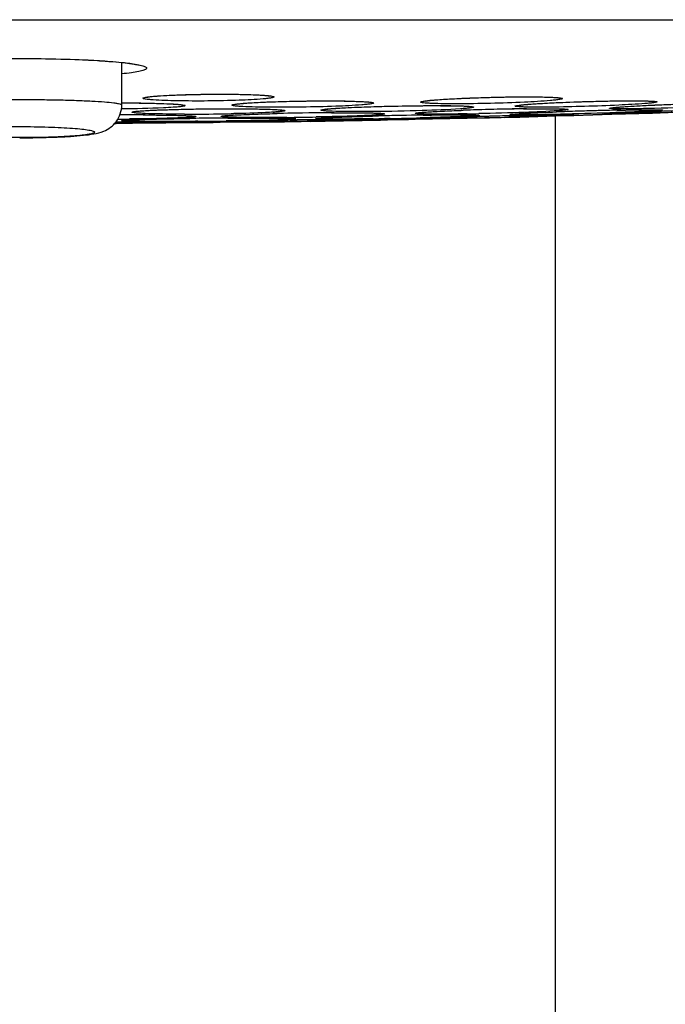
# Model space of a CAD drawing. Units: millimetres. Extents: x -464 to 825, y -163 to 1678.
# Drawn here: x -363 to -351, y 968 to 986 of the extents above; entities that cross this region are included whole.
import ezdxf

# ---------------------------------------------------------------- set-up
doc = ezdxf.new("R2010")
doc.units = ezdxf.units.MM
doc.header["$LTSCALE"] = 77.505185
doc.layers.get('0').update_dxf_attribs({"linetype": 'CONTINUOUS'})

msp = doc.modelspace()

# ---------------------------------------------------------------- linework, layer by layer
at = {"color": 7, "linetype": 'Continuous'}
for p, q in [((-399.752, 985.952), (-325.569, 985.952)), ((-360.756, 984.361), (-360.756, 985.154)), ((-360.756, 984.399), (-360.697, 984.399)), ((-357.941, 984.199), (-357.856, 984.201)), ((-352.46, 984.19), (-352.566, 984.187)), ((-352.379, 984.177), (-352.371, 984.177)), ((-352.321, 984.166), (-351.613, 984.187)), ((-351.61, 984.187), (-352.317, 984.166)), ((-351.715, 984.196), (-351.71, 984.197)), ((-351.613, 984.187), (-350.852, 984.21)), ((-350.85, 984.21), (-351.61, 984.187)), ((-350.852, 984.21), (-350.562, 984.219)), ((-350.703, 984.218), (-350.81, 984.214)), ((-350.798, 984.237), (-350.685, 984.242)), ((-360.784, 984.02), (-360.886, 984.019)), ((-360.862, 984.049), (-360.618, 984.05)), ((-360.862, 984.049), (-360.693, 984.05)), ((-360.859, 984.017), (-360.555, 984.02)), ((-360.585, 984.021), (-360.784, 984.02)), ((-360.693, 984.05), (-360.556, 984.05)), ((-360.618, 984.05), (-360.541, 984.05)), ((-360.555, 984.02), (-359.314, 984.033)), ((-359.321, 984.032), (-360.55, 984.02)), ((-359.604, 984.107), (-359.486, 984.109)), ((-358.919, 984.036), (-359.321, 984.032)), ((-359.314, 984.033), (-359.183, 984.034)), ((-359.183, 984.034), (-359.051, 984.035)), ((-359.051, 984.035), (-358.919, 984.037)), ((-358.945, 984.048), (-358.934, 984.049)), ((-358.919, 984.037), (-357.719, 984.048)), ((-358.809, 984.038), (-358.919, 984.036)), ((-357.735, 984.048), (-358.809, 984.038)), ((-358.777, 984.116), (-358.666, 984.117)), ((-357.531, 984.052), (-357.751, 984.049)), ((-357.734, 984.077), (-357.66, 984.078)), ((-357.719, 984.048), (-357.41, 984.051)), ((-357.295, 984.056), (-357.531, 984.052)), ((-357.236, 984.054), (-357.41, 984.051)), ((-357.174, 984.058), (-357.295, 984.056)), ((-357.236, 984.054), (-356.963, 984.06)), ((-356.924, 984.062), (-357.174, 984.058)), ((-357.019, 984.139), (-357.128, 984.137)), ((-357.095, 984.086), (-356.964, 984.088)), ((-356.989, 984.088), (-356.918, 984.088)), ((-356.963, 984.06), (-355.926, 984.08)), ((-355.928, 984.08), (-356.963, 984.059)), ((-356.076, 984.153), (-355.968, 984.156)), ((-355.8, 984.083), (-355.928, 984.08)), ((-355.926, 984.08), (-355.799, 984.083)), ((-355.745, 984.109), (-355.853, 984.107)), ((-355.811, 984.095), (-355.802, 984.095)), ((-355.67, 984.085), (-355.8, 984.083)), ((-355.799, 984.083), (-355.407, 984.09)), ((-355.409, 984.09), (-355.67, 984.085)), ((-355.28, 984.093), (-355.409, 984.09)), ((-355.407, 984.09), (-355.278, 984.093)), ((-354.308, 984.112), (-355.28, 984.093)), ((-355.278, 984.093), (-354.308, 984.112)), ((-355.234, 984.109), (-355.184, 984.111)), ((-355.13, 984.172), (-355.063, 984.173)), ((-354.308, 984.139), (-354.217, 984.141)), ((-354.308, 984.112), (-353.984, 984.119)), ((-353.984, 984.119), (-354.308, 984.112)), ((-354.253, 984.14), (-354.129, 984.144)), ((-354.109, 984.119), (-354.219, 984.116)), ((-353.613, 984.128), (-353.984, 984.119)), ((-353.613, 984.128), (-353.33, 984.136)), ((-353.328, 984.136), (-353.613, 984.128)), ((-353.41, 984.136), (-353.528, 984.133)), ((-353.495, 984.159), (-353.373, 984.162)), ((-353.395, 984.162), (-353.329, 984.163)), ((-353.33, 984.136), (-352.656, 984.156)), ((-352.652, 984.156), (-353.328, 984.136)), ((-352.661, 768.254), (-352.661, 984.156)), ((-352.656, 984.156), (-352.436, 984.163)), ((-352.433, 984.163), (-352.652, 984.156)), ((-352.436, 984.163), (-352.321, 984.166)), ((-352.317, 984.166), (-352.433, 984.163)), ((-362.661, 983.749), (-362.661, 983.751))]:
    msp.add_line(p, q, dxfattribs=at)
for centre, radius, start, end in [((-359.537, 1024.512), 40.322, 269.933, 270.956), ((-359.483, 1021.618), 37.427, 270.9468, 271.2541), ((-356.524, 927.071), 57.146, 90.3201, 91.4076), ((-356.526, 927.246), 56.971, 90.3845, 91.3369), ((-356.601, 937.767), 46.449, 90.239, 90.3793), ((-352.56, 932.083), 52.21, 90.7074, 92.0445), ((-352.536, 931.119), 53.175, 90.778, 91.9956), ((-355.129, 1034.865), 50.676, 270.9273, 271.1701), ((-349.728, 904.807), 79.477, 91.28438, 92.10729), ((-349.754, 905.615), 78.668, 91.23144, 92.10612), ((-352.337, 984.674), 0.499, 265.2306, 271.6546), ((-351.767, 984.59), 0.397, 271.7727, 278.2578), ((-344.819, 825.421), 158.928, 91.75854, 92.17712), ((-356, 1147.663), 163.531, 271.85636, 272.13939), ((-344.662, 820.867), 163.486, 91.78687, 92.11154), ((-362.661, 1339.613), 355.6, 270.28562, 270.29027), ((-360.863, 984.717), 0.7, 270.2902, 287.4482), ((-361.185, 1042.437), 58.341, 270.35059, 270.56551), ((-360.613, 927.642), 56.535, 89.8146, 90.1798), ((-360.612, 928.065), 56.111, 89.7409, 90.1827), ((-360.584, 937.861), 46.315, 89.6709, 89.8093), ((-358.216, 891.375), 92.743, 90.2957, 90.85668), ((-358.225, 892.249), 91.869, 90.34391, 90.78646), ((-360.075, 1078.769), 94.716, 270.44803, 270.63891), ((-359.279, 982.992), 1.054, 87.7193, 88.2583), ((-359.179, 984.74), 0.698, 264.418, 270.5519), ((-360.047, 1076.457), 92.403, 270.63807, 270.76924), ((-359.005, 984.643), 0.598, 270.603, 276.8288), ((-354.559, 794.894), 189.209, 90.76808, 90.95527), ((-358.247, 1042.816), 58.69, 270.55942, 271.09264), ((-354.598, 797.509), 186.594, 90.73413, 90.94011), ((-357.42, 984.751), 0.7, 254.1498, 270.8491), ((-353.894, 897.516), 86.665, 90.79851, 91.44981), ((-357.264, 1066.547), 82.452, 270.83473, 270.98081), ((-353.891, 897.317), 86.863, 90.81762, 91.37012), ((-355.758, 984.691), 0.598, 264.8457, 271.1038), ((-357.326, 1070.636), 86.542, 271.04657, 271.41483), ((-349.407, 804.841), 179.364, 91.27402, 91.53683), ((-349.459, 807.015), 177.19, 91.30517, 91.51014), ((-358.25, 1161.666), 177.596, 271.33622, 271.52376), ((-353.626, 984.628), 0.5, 271.456, 290.5325)]:
    msp.add_arc(centre, radius, start, end, dxfattribs=at)
for points, knots in [([(-364.892, 985.1), (-364.896, 985.099), (-364.856, 985.112), (-364.837, 985.114), (-364.758, 985.13), (-364.676, 985.141), (-364.569, 985.154), (-364.399, 985.17), (-364.152, 985.189), (-363.822, 985.206), (-363.456, 985.219), (-363.065, 985.227), (-362.797, 985.228), (-362.661, 985.228)], [0, 0, 0, 0, 0.005477, 0.025835, 0.056764, 0.096471, 0.143967, 0.198527, 0.326488, 0.475654, 0.641136, 0.817746, 1, 1, 1, 1]), ([(-364.566, 985.156), (-364.287, 985.185), (-363.652, 985.218), (-363.017, 985.229), (-362.661, 985.229)], [0, 0, 0, 0, 0.440308, 1, 1, 1, 1]), ([(-362.661, 985.229), (-362.305, 985.229), (-361.669, 985.218), (-361.034, 985.185), (-360.756, 985.156)], [0, 0, 0, 0, 0.5597, 1, 1, 1, 1]), ([(-362.661, 985.228), (-362.404, 985.228), (-361.92, 985.222), (-361.341, 985.2), (-360.942, 985.172), (-360.714, 985.151), (-360.55, 985.128), (-360.463, 985.111), (-360.433, 985.102)], [0, 0, 0, 0, 0.344653, 0.650404, 0.777397, 0.881555, 0.958429, 1, 1, 1, 1]), ([(-360.756, 985.156), (-360.739, 985.154), (-360.679, 985.148), (-360.619, 985.141), (-360.575, 985.134)], [0, 0, 0, 0, 0.270396, 1, 1, 1, 1]), ([(-360.575, 985.134), (-360.529, 985.128), (-360.465, 985.118), (-360.388, 985.1), (-360.347, 985.089), (-360.317, 985.076), (-360.297, 985.065), (-360.288, 985.049), (-360.298, 985.032), (-360.317, 985.021), (-360.347, 985.009), (-360.388, 984.997), (-360.466, 984.979), (-360.589, 984.96), (-360.696, 984.947), (-360.756, 984.941)], [0, 0, 0, 0, 0.17702, 0.245131, 0.299347, 0.339835, 0.367398, 0.385166, 0.402992, 0.430628, 0.471219, 0.525525, 0.593672, 0.770851, 1, 1, 1, 1]), ([(-360.22, 984.516), (-360.057, 984.535), (-359.656, 984.552), (-359.136, 984.564), (-358.675, 984.562), (-358.375, 984.556), (-358.152, 984.545), (-358.033, 984.537), (-357.993, 984.529)], [0, 0, 0, 0, 0.220183, 0.540215, 0.700263, 0.839918, 0.945146, 1, 1, 1, 1]), ([(-360.142, 984.525), (-359.996, 984.537), (-359.663, 984.552), (-359.14, 984.564), (-358.618, 984.563), (-358.284, 984.554), (-358.138, 984.545)], [0, 0, 0, 0, 0.218091, 0.499812, 0.78166, 1, 1, 1, 1]), ([(-358.138, 984.545), (-358.106, 984.543), (-358.052, 984.539), (-357.98, 984.531), (-357.943, 984.524), (-357.916, 984.517), (-357.916, 984.511)], [0, 0, 0, 0, 0.421544, 0.731457, 0.923566, 1, 1, 1, 1]), ([(-364.566, 984.361), (-364.566, 984.365), (-364.551, 984.375), (-364.524, 984.382), (-364.477, 984.392), (-364.383, 984.406), (-364.224, 984.421), (-363.99, 984.435), (-363.706, 984.448), (-363.38, 984.457), (-363.028, 984.462), (-362.785, 984.464), (-362.661, 984.464)], [0, 0, 0, 0, 0.007178, 0.022475, 0.04681, 0.080096, 0.172476, 0.296431, 0.4472, 0.619222, 0.80616, 1, 1, 1, 1]), ([(-362.661, 984.464), (-362.537, 984.464), (-362.294, 984.462), (-361.941, 984.457), (-361.616, 984.448), (-361.331, 984.435), (-361.098, 984.421), (-360.938, 984.406), (-360.844, 984.392), (-360.797, 984.382), (-360.771, 984.375), (-360.756, 984.365), (-360.756, 984.361)], [0, 0, 0, 0, 0.194024, 0.380596, 0.552576, 0.703413, 0.827381, 0.919827, 0.953141, 0.977476, 0.992806, 1, 1, 1, 1]), ([(-360.756, 984.4), (-360.664, 984.4), (-360.35, 984.398), (-360.036, 984.393), (-359.814, 984.381)], [0, 0, 0, 0, 0.291932, 1, 1, 1, 1]), ([(-360.697, 984.399), (-360.578, 984.399), (-360.356, 984.397), (-360.055, 984.391), (-359.831, 984.381), (-359.71, 984.374), (-359.668, 984.367)], [0, 0, 0, 0, 0.346513, 0.647611, 0.876129, 1, 1, 1, 1]), ([(-360.172, 984.455), (-360.199, 984.457), (-360.246, 984.461), (-360.308, 984.468), (-360.34, 984.474), (-360.363, 984.482), (-360.362, 984.487)], [0, 0, 0, 0, 0.423459, 0.733126, 0.92398, 1, 1, 1, 1]), ([(-360.362, 984.487), (-360.362, 984.492), (-360.336, 984.5), (-360.299, 984.508), (-360.227, 984.517), (-360.173, 984.522), (-360.142, 984.525)], [0, 0, 0, 0, 0.076926, 0.26934, 0.579059, 1, 1, 1, 1]), ([(-360.288, 984.506), (-360.294, 984.504), (-360.243, 984.515), (-360.237, 984.514), (-360.22, 984.516)], [0, 0, 0, 0, 0.268177, 1, 1, 1, 1]), ([(-358.117, 984.474), (-358.265, 984.461), (-358.609, 984.445), (-359.147, 984.433), (-359.684, 984.435), (-360.025, 984.445), (-360.172, 984.455)], [0, 0, 0, 0, 0.216937, 0.502074, 0.786138, 1, 1, 1, 1]), ([(-359.814, 984.381), (-359.78, 984.379), (-359.722, 984.375), (-359.642, 984.368), (-359.604, 984.36), (-359.574, 984.355), (-359.574, 984.35)], [0, 0, 0, 0, 0.423674, 0.734767, 0.926734, 1, 1, 1, 1]), ([(-358.701, 984.358), (-358.701, 984.364), (-358.672, 984.369), (-358.634, 984.378), (-358.555, 984.386), (-358.498, 984.391), (-358.464, 984.394)], [0, 0, 0, 0, 0.073724, 0.265936, 0.576827, 1, 1, 1, 1]), ([(-358.613, 984.377), (-358.6, 984.38), (-358.557, 984.384), (-358.475, 984.393), (-358.353, 984.401), (-358.138, 984.413), (-357.822, 984.425), (-357.287, 984.437), (-356.777, 984.441), (-356.354, 984.428), (-356.201, 984.422), (-356.148, 984.414)], [0, 0, 0, 0, 0.015816, 0.051586, 0.101723, 0.163614, 0.314198, 0.485608, 0.814495, 0.93469, 1, 1, 1, 1]), ([(-356.276, 984.363), (-356.437, 984.35), (-356.81, 984.333), (-357.394, 984.319), (-357.973, 984.317), (-358.341, 984.323), (-358.498, 984.331)], [0, 0, 0, 0, 0.218371, 0.50387, 0.787349, 1, 1, 1, 1]), ([(-358.464, 984.394), (-358.307, 984.406), (-357.945, 984.422), (-357.38, 984.436), (-356.813, 984.439), (-356.451, 984.434), (-356.293, 984.426)], [0, 0, 0, 0, 0.217784, 0.49951, 0.781531, 1, 1, 1, 1]), ([(-357.916, 984.511), (-357.916, 984.506), (-357.94, 984.498), (-357.973, 984.491), (-358.039, 984.482), (-358.088, 984.477), (-358.117, 984.474)], [0, 0, 0, 0, 0.076019, 0.26737, 0.577164, 1, 1, 1, 1]), ([(-356.293, 984.426), (-356.259, 984.425), (-356.201, 984.421), (-356.121, 984.416), (-356.083, 984.408), (-356.053, 984.403), (-356.053, 984.398)], [0, 0, 0, 0, 0.423925, 0.7351, 0.926969, 1, 1, 1, 1]), ([(-356.053, 984.398), (-356.052, 984.392), (-356.08, 984.386), (-356.115, 984.378), (-356.19, 984.37), (-356.244, 984.365), (-356.276, 984.363)], [0, 0, 0, 0, 0.072536, 0.263907, 0.575072, 1, 1, 1, 1]), ([(-354.978, 984.39), (-355.007, 984.391), (-355.055, 984.394), (-355.121, 984.399), (-355.152, 984.405), (-355.177, 984.41), (-355.176, 984.415)], [0, 0, 0, 0, 0.426241, 0.737148, 0.927606, 1, 1, 1, 1]), ([(-355.176, 984.415), (-355.176, 984.42), (-355.152, 984.426), (-355.12, 984.434), (-355.054, 984.442), (-355.006, 984.447), (-354.978, 984.45)], [0, 0, 0, 0, 0.075128, 0.266915, 0.576892, 1, 1, 1, 1]), ([(-355.088, 984.434), (-355.075, 984.437), (-355.032, 984.442), (-354.897, 984.457), (-354.653, 984.473), (-354.298, 984.491), (-353.766, 984.508), (-353.258, 984.516), (-352.836, 984.509), (-352.683, 984.503), (-352.629, 984.497)], [0, 0, 0, 0, 0.016562, 0.052617, 0.16469, 0.314869, 0.485661, 0.813594, 0.933863, 1, 1, 1, 1]), ([(-354.978, 984.45), (-354.819, 984.464), (-354.447, 984.485), (-353.861, 984.506), (-353.274, 984.515), (-352.899, 984.512), (-352.739, 984.506)], [0, 0, 0, 0, 0.213416, 0.49862, 0.784624, 1, 1, 1, 1]), ([(-352.755, 984.444), (-352.917, 984.429), (-353.29, 984.409), (-353.875, 984.388), (-354.454, 984.381), (-354.822, 984.383), (-354.978, 984.39)], [0, 0, 0, 0, 0.218741, 0.504729, 0.788262, 1, 1, 1, 1]), ([(-353.418, 984.34), (-353.417, 984.345), (-353.393, 984.348), (-353.363, 984.356), (-353.299, 984.362), (-353.252, 984.367), (-353.224, 984.369)], [0, 0, 0, 0, 0.071925, 0.263409, 0.574502, 1, 1, 1, 1]), ([(-353.34, 984.355), (-353.357, 984.352), (-353.271, 984.366), (-353.234, 984.367), (-353.12, 984.378), (-352.969, 984.387), (-352.832, 984.395), (-352.758, 984.399)], [0, 0, 0, 0, 0.087866, 0.184416, 0.306849, 0.617406, 1, 1, 1, 1]), ([(-353.224, 984.369), (-353.194, 984.372), (-353.043, 984.384), (-352.892, 984.392), (-352.772, 984.398)], [0, 0, 0, 0, 0.20305, 1, 1, 1, 1]), ([(-350.992, 984.387), (-351.155, 984.374), (-351.531, 984.354), (-352.117, 984.332), (-352.698, 984.32), (-353.066, 984.318), (-353.223, 984.322)], [0, 0, 0, 0, 0.219232, 0.50565, 0.789115, 1, 1, 1, 1]), ([(-352.772, 984.398), (-352.445, 984.415), (-351.846, 984.433), (-351.248, 984.444), (-350.977, 984.437)], [0, 0, 0, 0, 0.547899, 1, 1, 1, 1]), ([(-352.758, 984.399), (-352.563, 984.408), (-352.169, 984.424), (-351.613, 984.437), (-351.197, 984.441), (-350.955, 984.436), (-350.874, 984.433), (-350.848, 984.43)], [0, 0, 0, 0, 0.305005, 0.619405, 0.873596, 0.958054, 1, 1, 1, 1]), ([(-352.533, 984.481), (-352.532, 984.475), (-352.56, 984.469), (-352.595, 984.461), (-352.669, 984.452), (-352.723, 984.446), (-352.755, 984.444)], [0, 0, 0, 0, 0.072771, 0.264244, 0.575324, 1, 1, 1, 1]), ([(-352.739, 984.506), (-352.709, 984.504), (-352.659, 984.502), (-352.591, 984.497), (-352.558, 984.49), (-352.533, 984.486), (-352.533, 984.481)], [0, 0, 0, 0, 0.424447, 0.734975, 0.926245, 1, 1, 1, 1]), ([(-350.769, 984.419), (-350.769, 984.417), (-350.775, 984.414), (-350.792, 984.409), (-350.836, 984.402), (-350.904, 984.395), (-350.96, 984.39), (-350.992, 984.387)], [0, 0, 0, 0, 0.02159, 0.071341, 0.262482, 0.574147, 1, 1, 1, 1]), ([(-350.977, 984.437), (-350.947, 984.436), (-350.897, 984.434), (-350.828, 984.432), (-350.796, 984.426), (-350.769, 984.424), (-350.769, 984.419)], [0, 0, 0, 0, 0.426683, 0.738468, 0.92958, 1, 1, 1, 1]), ([(-350.973, 984.352), (-350.861, 984.358), (-350.405, 984.378), (-349.948, 984.392), (-349.603, 984.399)], [0, 0, 0, 0, 0.244394, 1, 1, 1, 1]), ([(-349.171, 984.369), (-349.429, 984.348), (-350.02, 984.322), (-350.61, 984.301), (-350.941, 984.294)], [0, 0, 0, 0, 0.438515, 1, 1, 1, 1]), ([(-350.93, 984.355), (-350.82, 984.36), (-350.374, 984.379), (-349.928, 984.393), (-349.592, 984.399)], [0, 0, 0, 0, 0.247245, 1, 1, 1, 1]), ([(-362.661, 983.749), (-362.44, 983.749), (-362.124, 983.754), (-361.728, 983.773), (-361.488, 983.792), (-361.28, 983.818), (-361.058, 983.869), (-360.827, 984.037), (-360.756, 984.251), (-360.756, 984.361)], [0, 0, 0, 0, 0.300708, 0.431288, 0.540945, 0.629487, 0.717302, 0.849705, 1, 1, 1, 1]), ([(-359.794, 984.317), (-359.856, 984.313), (-360.176, 984.296), (-360.497, 984.29), (-360.755, 984.287)], [0, 0, 0, 0, 0.193226, 1, 1, 1, 1]), ([(-360.317, 984.201), (-360.353, 984.203), (-360.414, 984.206), (-360.49, 984.211), (-360.538, 984.217), (-360.557, 984.221), (-360.564, 984.225), (-360.563, 984.226)], [0, 0, 0, 0, 0.426628, 0.738578, 0.929452, 0.978823, 1, 1, 1, 1]), ([(-360.563, 984.226), (-360.563, 984.228), (-360.557, 984.231), (-360.54, 984.236), (-360.498, 984.242), (-360.43, 984.248), (-360.375, 984.252), (-360.344, 984.254)], [0, 0, 0, 0, 0.022438, 0.072661, 0.263837, 0.574808, 1, 1, 1, 1]), ([(-360.467, 984.242), (-360.478, 984.24), (-360.385, 984.253), (-360.344, 984.252), (-360.194, 984.263), (-360.041, 984.269), (-359.85, 984.275), (-359.565, 984.283), (-359.186, 984.289), (-358.74, 984.292), (-358.338, 984.29), (-358.035, 984.282), (-357.87, 984.276), (-357.813, 984.269)], [0, 0, 0, 0, 0.012829, 0.047282, 0.09671, 0.158319, 0.229896, 0.309261, 0.481928, 0.656759, 0.813988, 0.935087, 1, 1, 1, 1]), ([(-360.344, 984.254), (-360.304, 984.257), (-360.107, 984.268), (-359.909, 984.274), (-359.751, 984.278)], [0, 0, 0, 0, 0.200467, 1, 1, 1, 1]), ([(-359.584, 984.19), (-359.656, 984.19), (-359.9, 984.191), (-360.145, 984.194), (-360.317, 984.201)], [0, 0, 0, 0, 0.293287, 1, 1, 1, 1]), ([(-359.574, 984.35), (-359.574, 984.344), (-359.601, 984.339), (-359.636, 984.331), (-359.709, 984.324), (-359.762, 984.319), (-359.794, 984.317)], [0, 0, 0, 0, 0.072411, 0.26362, 0.574784, 1, 1, 1, 1]), ([(-359.751, 984.278), (-359.415, 984.287), (-358.809, 984.293), (-358.203, 984.29), (-357.933, 984.278)], [0, 0, 0, 0, 0.554625, 1, 1, 1, 1]), ([(-358.805, 984.162), (-358.733, 984.171), (-358.589, 984.176), (-358.301, 984.19), (-358.085, 984.195), (-357.941, 984.199)], [0, 0, 0, 0, 0.249976, 0.499984, 1, 1, 1, 1]), ([(-358.498, 984.331), (-358.528, 984.333), (-358.577, 984.336), (-358.644, 984.342), (-358.677, 984.348), (-358.702, 984.353), (-358.701, 984.358)], [0, 0, 0, 0, 0.425932, 0.736875, 0.92752, 1, 1, 1, 1]), ([(-358.674, 984.173), (-358.626, 984.175), (-358.377, 984.187), (-358.128, 984.195), (-357.928, 984.2)], [0, 0, 0, 0, 0.195627, 1, 1, 1, 1]), ([(-357.927, 984.227), (-357.975, 984.223), (-358.221, 984.21), (-358.466, 984.203), (-358.664, 984.199)], [0, 0, 0, 0, 0.1955, 1, 1, 1, 1]), ([(-357.933, 984.278), (-357.901, 984.277), (-357.846, 984.274), (-357.777, 984.269), (-357.735, 984.264), (-357.717, 984.259), (-357.711, 984.256), (-357.711, 984.255)], [0, 0, 0, 0, 0.425618, 0.736749, 0.927707, 0.977729, 1, 1, 1, 1]), ([(-357.711, 984.255), (-357.711, 984.249), (-357.738, 984.246), (-357.772, 984.238), (-357.844, 984.233), (-357.896, 984.229), (-357.927, 984.227)], [0, 0, 0, 0, 0.069953, 0.26083, 0.572705, 1, 1, 1, 1]), ([(-357.038, 984.265), (-357.038, 984.27), (-357.012, 984.273), (-356.978, 984.281), (-356.908, 984.287), (-356.857, 984.292), (-356.826, 984.294)], [0, 0, 0, 0, 0.071623, 0.263066, 0.574302, 1, 1, 1, 1]), ([(-356.827, 984.243), (-356.858, 984.244), (-356.909, 984.247), (-356.979, 984.25), (-357.011, 984.257), (-357.038, 984.26), (-357.038, 984.265)], [0, 0, 0, 0, 0.428089, 0.740074, 0.930541, 1, 1, 1, 1]), ([(-356.942, 984.281), (-356.961, 984.278), (-356.862, 984.292), (-356.82, 984.293), (-356.69, 984.304), (-356.519, 984.312), (-356.364, 984.319), (-356.28, 984.322)], [0, 0, 0, 0, 0.089527, 0.18694, 0.309985, 0.62036, 1, 1, 1, 1]), ([(-356.843, 984.216), (-356.769, 984.216), (-356.517, 984.217), (-356.265, 984.216), (-356.087, 984.212)], [0, 0, 0, 0, 0.296077, 1, 1, 1, 1]), ([(-356.051, 984.238), (-356.129, 984.237), (-356.387, 984.236), (-356.646, 984.237), (-356.827, 984.243)], [0, 0, 0, 0, 0.298526, 1, 1, 1, 1]), ([(-356.826, 984.294), (-356.787, 984.297), (-356.59, 984.31), (-356.393, 984.318), (-356.235, 984.324)], [0, 0, 0, 0, 0.199385, 1, 1, 1, 1]), ([(-356.795, 984.216), (-356.61, 984.217), (-356.361, 984.217), (-356.079, 984.211), (-355.982, 984.208), (-355.948, 984.205)], [0, 0, 0, 0, 0.656443, 0.879809, 1, 1, 1, 1]), ([(-356.28, 984.322), (-356.079, 984.33), (-355.672, 984.341), (-355.098, 984.35), (-354.636, 984.347), (-354.379, 984.344), (-354.291, 984.335)], [0, 0, 0, 0, 0.303389, 0.613167, 0.866033, 1, 1, 1, 1]), ([(-356.235, 984.324), (-355.899, 984.336), (-355.291, 984.349), (-354.683, 984.352), (-354.412, 984.343)], [0, 0, 0, 0, 0.553991, 1, 1, 1, 1]), ([(-355.848, 984.194), (-355.848, 984.193), (-355.856, 984.19), (-355.866, 984.188), (-355.886, 984.185), (-355.926, 984.18), (-355.995, 984.175), (-356.055, 984.171), (-356.089, 984.17)], [0, 0, 0, 0, 0.019445, 0.068364, 0.148288, 0.259201, 0.571772, 1, 1, 1, 1]), ([(-356.087, 984.212), (-356.053, 984.211), (-355.994, 984.209), (-355.925, 984.206), (-355.886, 984.202), (-355.866, 984.2), (-355.856, 984.198), (-355.849, 984.196), (-355.848, 984.194)], [0, 0, 0, 0, 0.427723, 0.740059, 0.850978, 0.931011, 0.980182, 1, 1, 1, 1]), ([(-354.436, 984.289), (-354.674, 984.272), (-355.213, 984.252), (-355.751, 984.24), (-356.051, 984.238)], [0, 0, 0, 0, 0.443048, 1, 1, 1, 1]), ([(-355.278, 984.206), (-355.278, 984.207), (-355.272, 984.209), (-355.264, 984.211), (-355.247, 984.214), (-355.213, 984.218), (-355.156, 984.224), (-355.106, 984.227), (-355.077, 984.229)], [0, 0, 0, 0, 0.02038, 0.069845, 0.14997, 0.26079, 0.572581, 1, 1, 1, 1]), ([(-355.073, 984.192), (-355.102, 984.192), (-355.153, 984.193), (-355.212, 984.196), (-355.247, 984.199), (-355.264, 984.201), (-355.272, 984.202), (-355.278, 984.204), (-355.278, 984.206)], [0, 0, 0, 0, 0.429335, 0.741828, 0.852448, 0.932009, 0.980594, 1, 1, 1, 1]), ([(-355.198, 984.218), (-355.172, 984.222), (-355.088, 984.228), (-354.83, 984.245), (-354.598, 984.254), (-354.423, 984.26)], [0, 0, 0, 0, 0.103038, 0.324101, 1, 1, 1, 1]), ([(-355.102, 984.172), (-355.017, 984.173), (-354.738, 984.177), (-354.459, 984.179), (-354.266, 984.177)], [0, 0, 0, 0, 0.305664, 1, 1, 1, 1]), ([(-355.077, 984.229), (-355.032, 984.232), (-354.802, 984.246), (-354.572, 984.255), (-354.387, 984.261)], [0, 0, 0, 0, 0.194382, 1, 1, 1, 1]), ([(-354.309, 984.195), (-354.385, 984.194), (-354.639, 984.19), (-354.894, 984.189), (-355.073, 984.192)], [0, 0, 0, 0, 0.299294, 1, 1, 1, 1]), ([(-355.063, 984.173), (-354.868, 984.175), (-354.57, 984.177), (-354.27, 984.179), (-354.166, 984.174)], [0, 0, 0, 0, 0.652204, 1, 1, 1, 1]), ([(-354.19, 984.321), (-354.189, 984.319), (-354.196, 984.316), (-354.215, 984.311), (-354.263, 984.304), (-354.339, 984.296), (-354.401, 984.291), (-354.436, 984.289)], [0, 0, 0, 0, 0.021398, 0.071051, 0.2622, 0.574034, 1, 1, 1, 1]), ([(-354.412, 984.343), (-354.38, 984.342), (-354.325, 984.339), (-354.256, 984.335), (-354.213, 984.33), (-354.196, 984.326), (-354.19, 984.323), (-354.19, 984.321)], [0, 0, 0, 0, 0.42582, 0.737033, 0.927918, 0.977843, 1, 1, 1, 1]), ([(-352.609, 984.254), (-352.819, 984.239), (-353.314, 984.219), (-353.809, 984.205), (-354.094, 984.199)], [0, 0, 0, 0, 0.424781, 1, 1, 1, 1]), ([(-353.517, 984.182), (-353.517, 984.183), (-353.511, 984.184), (-353.503, 984.186), (-353.487, 984.188), (-353.455, 984.191), (-353.4, 984.195), (-353.352, 984.198), (-353.324, 984.2)], [0, 0, 0, 0, 0.01832, 0.067061, 0.146928, 0.257798, 0.570518, 1, 1, 1, 1]), ([(-353.315, 984.176), (-353.344, 984.176), (-353.394, 984.176), (-353.453, 984.176), (-353.486, 984.178), (-353.503, 984.179), (-353.511, 984.18), (-353.517, 984.181), (-353.517, 984.182)], [0, 0, 0, 0, 0.430808, 0.744143, 0.854923, 0.93441, 0.982506, 1, 1, 1, 1]), ([(-353.455, 984.19), (-353.456, 984.19), (-353.399, 984.196), (-353.398, 984.195), (-353.371, 984.197)], [0, 0, 0, 0, 0.045861, 1, 1, 1, 1]), ([(-353.223, 984.322), (-353.251, 984.323), (-353.298, 984.325), (-353.363, 984.328), (-353.393, 984.333), (-353.418, 984.336), (-353.418, 984.34)], [0, 0, 0, 0, 0.428354, 0.740373, 0.930721, 1, 1, 1, 1]), ([(-353.373, 984.162), (-353.285, 984.164), (-352.998, 984.17), (-352.71, 984.175), (-352.51, 984.177)], [0, 0, 0, 0, 0.304679, 1, 1, 1, 1]), ([(-353.371, 984.197), (-353.329, 984.2), (-353.087, 984.213), (-352.845, 984.223), (-352.645, 984.23)], [0, 0, 0, 0, 0.174125, 1, 1, 1, 1]), ([(-353.329, 984.163), (-353.238, 984.165), (-352.951, 984.171), (-352.663, 984.176), (-352.467, 984.178)], [0, 0, 0, 0, 0.3171, 1, 1, 1, 1]), ([(-353.324, 984.2), (-353.281, 984.203), (-353.056, 984.215), (-352.832, 984.223), (-352.65, 984.23)], [0, 0, 0, 0, 0.193257, 1, 1, 1, 1]), ([(-352.566, 984.187), (-352.641, 984.186), (-352.891, 984.18), (-353.14, 984.176), (-353.315, 984.176)], [0, 0, 0, 0, 0.299806, 1, 1, 1, 1]), ([(-353.258, 984.289), (-353.198, 984.29), (-352.996, 984.292), (-352.794, 984.292), (-352.652, 984.29)], [0, 0, 0, 0, 0.294131, 1, 1, 1, 1]), ([(-353.205, 984.289), (-353.052, 984.291), (-352.82, 984.291), (-352.588, 984.291), (-352.509, 984.285)], [0, 0, 0, 0, 0.660741, 1, 1, 1, 1]), ([(-352.652, 984.29), (-352.619, 984.29), (-352.564, 984.289), (-352.499, 984.286), (-352.461, 984.284), (-352.442, 984.282), (-352.433, 984.28), (-352.426, 984.278), (-352.426, 984.276)], [0, 0, 0, 0, 0.427845, 0.740266, 0.851188, 0.931189, 0.980291, 1, 1, 1, 1]), ([(-352.426, 984.276), (-352.426, 984.275), (-352.431, 984.273), (-352.445, 984.269), (-352.481, 984.265), (-352.537, 984.259), (-352.583, 984.256), (-352.609, 984.254)], [0, 0, 0, 0, 0.020143, 0.069136, 0.259276, 0.571267, 1, 1, 1, 1]), ([(-352.51, 984.177), (-352.483, 984.178), (-352.437, 984.178), (-352.383, 984.178), (-352.352, 984.177), (-352.336, 984.178), (-352.329, 984.176), (-352.323, 984.177), (-352.323, 984.176)], [0, 0, 0, 0, 0.431761, 0.745308, 0.855987, 0.935413, 0.983395, 1, 1, 1, 1]), ([(-350.845, 984.25), (-351.075, 984.236), (-351.613, 984.215), (-352.152, 984.198), (-352.46, 984.19)], [0, 0, 0, 0, 0.427638, 1, 1, 1, 1]), ([(-351.755, 984.193), (-351.755, 984.194), (-351.75, 984.193), (-351.745, 984.195), (-351.733, 984.196), (-351.709, 984.198), (-351.668, 984.2), (-351.633, 984.202), (-351.612, 984.203)], [0, 0, 0, 0, 0.016819, 0.064837, 0.144183, 0.254683, 0.567805, 1, 1, 1, 1]), ([(-351.607, 984.193), (-351.628, 984.192), (-351.665, 984.192), (-351.708, 984.191), (-351.732, 984.191), (-351.745, 984.191), (-351.75, 984.192), (-351.755, 984.192), (-351.755, 984.193)], [0, 0, 0, 0, 0.433054, 0.746538, 0.856958, 0.936056, 0.983683, 1, 1, 1, 1]), ([(-351.71, 984.197), (-351.705, 984.197), (-351.672, 984.2), (-351.638, 984.201), (-351.61, 984.203)], [0, 0, 0, 0, 0.151254, 1, 1, 1, 1]), ([(-351.465, 984.288), (-351.493, 984.288), (-351.541, 984.289), (-351.6, 984.291), (-351.638, 984.294), (-351.652, 984.296), (-351.658, 984.298), (-351.657, 984.299)], [0, 0, 0, 0, 0.429503, 0.742076, 0.932178, 0.98069, 1, 1, 1, 1]), ([(-351.657, 984.299), (-351.657, 984.3), (-351.652, 984.302), (-351.638, 984.306), (-351.601, 984.311), (-351.544, 984.317), (-351.497, 984.321), (-351.47, 984.323)], [0, 0, 0, 0, 0.02046, 0.070011, 0.261012, 0.572776, 1, 1, 1, 1]), ([(-351.612, 984.203), (-351.564, 984.205), (-351.292, 984.218), (-351.021, 984.229), (-350.798, 984.237)], [0, 0, 0, 0, 0.179021, 1, 1, 1, 1]), ([(-351.61, 984.203), (-351.566, 984.205), (-351.314, 984.217), (-351.063, 984.227), (-350.856, 984.235)], [0, 0, 0, 0, 0.177129, 1, 1, 1, 1]), ([(-350.81, 984.214), (-350.893, 984.212), (-351.158, 984.203), (-351.424, 984.196), (-351.607, 984.193)], [0, 0, 0, 0, 0.310035, 1, 1, 1, 1]), ([(-351.592, 984.31), (-351.593, 984.31), (-351.595, 984.31), (-351.545, 984.318), (-351.538, 984.317), (-351.512, 984.319)], [0, 0, 0, 0, 0.014944, 0.056155, 1, 1, 1, 1]), ([(-351.512, 984.319), (-351.48, 984.322), (-351.3, 984.336), (-351.12, 984.345), (-350.973, 984.352)], [0, 0, 0, 0, 0.180654, 1, 1, 1, 1]), ([(-351.509, 984.264), (-351.441, 984.265), (-351.216, 984.27), (-350.99, 984.274), (-350.834, 984.273)], [0, 0, 0, 0, 0.304265, 1, 1, 1, 1]), ([(-351.47, 984.323), (-351.434, 984.326), (-351.255, 984.338), (-351.075, 984.348), (-350.93, 984.355)], [0, 0, 0, 0, 0.198066, 1, 1, 1, 1]), ([(-350.941, 984.294), (-350.993, 984.293), (-351.168, 984.289), (-351.342, 984.287), (-351.465, 984.288)], [0, 0, 0, 0, 0.295903, 1, 1, 1, 1]), ([(-351.444, 984.265), (-351.377, 984.267), (-351.165, 984.271), (-350.952, 984.274), (-350.806, 984.273)], [0, 0, 0, 0, 0.316038, 1, 1, 1, 1]), ([(-350.664, 984.267), (-350.664, 984.266), (-350.669, 984.265), (-350.676, 984.263), (-350.692, 984.261), (-350.722, 984.258), (-350.774, 984.254), (-350.819, 984.251), (-350.845, 984.25)], [0, 0, 0, 0, 0.017994, 0.06637, 0.145935, 0.256581, 0.569545, 1, 1, 1, 1]), ([(-350.834, 984.273), (-350.809, 984.273), (-350.767, 984.273), (-350.718, 984.272), (-350.69, 984.271), (-350.676, 984.27), (-350.669, 984.269), (-350.664, 984.268), (-350.664, 984.267)], [0, 0, 0, 0, 0.430664, 0.743422, 0.853927, 0.933397, 0.981785, 1, 1, 1, 1]), ([(-350.806, 984.273), (-350.797, 984.273), (-350.771, 984.272), (-350.745, 984.272), (-350.728, 984.271)], [0, 0, 0, 0, 0.349809, 1, 1, 1, 1]), ([(-360.761, 984.07), (-360.761, 984.071), (-360.756, 984.072), (-360.749, 984.073), (-360.734, 984.075), (-360.705, 984.078), (-360.654, 984.081), (-360.611, 984.083), (-360.585, 984.084)], [0, 0, 0, 0, 0.018589, 0.067161, 0.14669, 0.257147, 0.569545, 1, 1, 1, 1]), ([(-360.531, 984.058), (-360.564, 984.058), (-360.621, 984.06), (-360.687, 984.062), (-360.726, 984.064), (-360.745, 984.065), (-360.754, 984.067), (-360.761, 984.068), (-360.761, 984.07)], [0, 0, 0, 0, 0.430528, 0.74376, 0.854598, 0.934183, 0.982389, 1, 1, 1, 1]), ([(-360.676, 984.078), (-360.64, 984.081), (-360.523, 984.086), (-360.166, 984.099), (-359.845, 984.104), (-359.604, 984.107)], [0, 0, 0, 0, 0.103199, 0.325832, 1, 1, 1, 1]), ([(-359.614, 984.122), (-359.678, 984.119), (-360.01, 984.107), (-360.342, 984.102), (-360.609, 984.1)], [0, 0, 0, 0, 0.193008, 1, 1, 1, 1]), ([(-360.585, 984.084), (-360.526, 984.086), (-360.199, 984.098), (-359.871, 984.104), (-359.602, 984.108)], [0, 0, 0, 0, 0.180671, 1, 1, 1, 1]), ([(-359.375, 984.035), (-359.448, 984.033), (-359.851, 984.027), (-360.255, 984.023), (-360.585, 984.021)], [0, 0, 0, 0, 0.181018, 1, 1, 1, 1]), ([(-360.556, 984.05), (-360.435, 984.05), (-360.04, 984.051), (-359.645, 984.051), (-359.371, 984.048)], [0, 0, 0, 0, 0.306824, 1, 1, 1, 1]), ([(-360.541, 984.05), (-360.41, 984.05), (-360.003, 984.051), (-359.595, 984.052), (-359.319, 984.048)], [0, 0, 0, 0, 0.321535, 1, 1, 1, 1]), ([(-359.334, 984.056), (-359.453, 984.055), (-359.852, 984.053), (-360.251, 984.052), (-360.531, 984.058)], [0, 0, 0, 0, 0.299643, 1, 1, 1, 1]), ([(-360.358, 984.176), (-360.284, 984.175), (-360.034, 984.174), (-359.784, 984.17), (-359.609, 984.164)], [0, 0, 0, 0, 0.296284, 1, 1, 1, 1]), ([(-360.318, 984.175), (-360.132, 984.174), (-359.882, 984.172), (-359.599, 984.163), (-359.503, 984.159), (-359.47, 984.156)], [0, 0, 0, 0, 0.65979, 0.882845, 1, 1, 1, 1]), ([(-359.372, 984.144), (-359.372, 984.143), (-359.379, 984.14), (-359.389, 984.138), (-359.409, 984.135), (-359.449, 984.131), (-359.519, 984.126), (-359.579, 984.123), (-359.614, 984.122)], [0, 0, 0, 0, 0.019357, 0.068214, 0.148105, 0.259015, 0.571666, 1, 1, 1, 1]), ([(-359.609, 984.164), (-359.575, 984.163), (-359.516, 984.16), (-359.448, 984.156), (-359.409, 984.153), (-359.389, 984.15), (-359.379, 984.148), (-359.372, 984.146), (-359.372, 984.144)], [0, 0, 0, 0, 0.427594, 0.73985, 0.850768, 0.930836, 0.980077, 1, 1, 1, 1]), ([(-359.173, 984.043), (-359.173, 984.041), (-359.179, 984.042), (-359.187, 984.04), (-359.204, 984.04), (-359.237, 984.038), (-359.295, 984.037), (-359.345, 984.035), (-359.375, 984.035)], [0, 0, 0, 0, 0.016404, 0.06424, 0.143576, 0.254204, 0.567772, 1, 1, 1, 1]), ([(-359.371, 984.048), (-359.342, 984.048), (-359.293, 984.047), (-359.236, 984.046), (-359.204, 984.045), (-359.187, 984.045), (-359.179, 984.043), (-359.173, 984.044), (-359.173, 984.043)], [0, 0, 0, 0, 0.431946, 0.745344, 0.855945, 0.935326, 0.983313, 1, 1, 1, 1]), ([(-359.319, 984.048), (-359.311, 984.047), (-359.287, 984.047), (-359.264, 984.046), (-359.247, 984.046)], [0, 0, 0, 0, 0.316463, 1, 1, 1, 1]), ([(-358.999, 984.044), (-358.999, 984.045), (-358.993, 984.045), (-358.985, 984.047), (-358.968, 984.047), (-358.935, 984.049), (-358.877, 984.051), (-358.827, 984.053), (-358.798, 984.054)], [0, 0, 0, 0, 0.016688, 0.064758, 0.144313, 0.255089, 0.568462, 1, 1, 1, 1]), ([(-358.795, 984.041), (-358.825, 984.041), (-358.875, 984.041), (-358.934, 984.041), (-358.967, 984.042), (-358.985, 984.042), (-358.992, 984.044), (-358.999, 984.043), (-358.999, 984.044)], [0, 0, 0, 0, 0.432168, 0.745776, 0.856501, 0.935898, 0.983685, 1, 1, 1, 1]), ([(-358.934, 984.049), (-358.93, 984.049), (-358.902, 984.05), (-358.875, 984.051), (-358.853, 984.052)], [0, 0, 0, 0, 0.17329, 1, 1, 1, 1]), ([(-358.9, 984.149), (-358.9, 984.15), (-358.893, 984.153), (-358.884, 984.155), (-358.865, 984.158), (-358.827, 984.162), (-358.763, 984.167), (-358.707, 984.171), (-358.674, 984.173)], [0, 0, 0, 0, 0.020165, 0.069548, 0.149673, 0.260557, 0.572544, 1, 1, 1, 1]), ([(-358.705, 984.133), (-358.733, 984.134), (-358.782, 984.135), (-358.842, 984.139), (-358.88, 984.142), (-358.894, 984.145), (-358.9, 984.148), (-358.9, 984.149)], [0, 0, 0, 0, 0.42955, 0.741645, 0.931474, 0.980134, 1, 1, 1, 1]), ([(-358.853, 984.052), (-358.791, 984.054), (-358.418, 984.065), (-358.045, 984.071), (-357.734, 984.077)], [0, 0, 0, 0, 0.165947, 1, 1, 1, 1]), ([(-357.692, 984.087), (-357.758, 984.084), (-358.13, 984.072), (-358.502, 984.066), (-358.807, 984.062)], [0, 0, 0, 0, 0.17983, 1, 1, 1, 1]), ([(-358.798, 984.054), (-358.732, 984.056), (-358.37, 984.065), (-358.008, 984.072), (-357.713, 984.077)], [0, 0, 0, 0, 0.183591, 1, 1, 1, 1]), ([(-357.751, 984.049), (-357.857, 984.048), (-358.205, 984.044), (-358.553, 984.041), (-358.795, 984.041)], [0, 0, 0, 0, 0.304307, 1, 1, 1, 1]), ([(-357.674, 984.129), (-357.778, 984.128), (-358.122, 984.126), (-358.466, 984.125), (-358.705, 984.133)], [0, 0, 0, 0, 0.303556, 1, 1, 1, 1]), ([(-358.694, 984.117), (-358.592, 984.117), (-358.26, 984.118), (-357.929, 984.118), (-357.698, 984.113)], [0, 0, 0, 0, 0.306697, 1, 1, 1, 1]), ([(-358.666, 984.117), (-358.435, 984.118), (-358.081, 984.116), (-357.726, 984.116), (-357.602, 984.109)], [0, 0, 0, 0, 0.651301, 1, 1, 1, 1]), ([(-357.698, 984.113), (-357.671, 984.112), (-357.624, 984.111), (-357.57, 984.109), (-357.539, 984.107), (-357.523, 984.106), (-357.515, 984.104), (-357.51, 984.103), (-357.51, 984.102)], [0, 0, 0, 0, 0.430496, 0.743111, 0.853601, 0.933111, 0.981604, 1, 1, 1, 1]), ([(-357.51, 984.102), (-357.51, 984.101), (-357.515, 984.1), (-357.522, 984.098), (-357.538, 984.096), (-357.568, 984.094), (-357.62, 984.091), (-357.665, 984.088), (-357.692, 984.087)], [0, 0, 0, 0, 0.018073, 0.066283, 0.145625, 0.256046, 0.568798, 1, 1, 1, 1]), ([(-357.139, 984.107), (-357.139, 984.109), (-357.132, 984.11), (-357.124, 984.112), (-357.107, 984.113), (-357.073, 984.116), (-357.015, 984.12), (-356.965, 984.123), (-356.935, 984.124)], [0, 0, 0, 0, 0.018278, 0.066948, 0.146752, 0.257576, 0.570287, 1, 1, 1, 1]), ([(-356.957, 984.099), (-356.983, 984.099), (-357.028, 984.1), (-357.081, 984.101), (-357.111, 984.103), (-357.126, 984.104), (-357.133, 984.105), (-357.139, 984.106), (-357.139, 984.107)], [0, 0, 0, 0, 0.431446, 0.744376, 0.854877, 0.934167, 0.982213, 1, 1, 1, 1]), ([(-356.089, 984.17), (-356.149, 984.166), (-356.459, 984.152), (-356.769, 984.144), (-357.019, 984.139)], [0, 0, 0, 0, 0.193892, 1, 1, 1, 1]), ([(-356.996, 984.121), (-356.945, 984.124), (-356.639, 984.138), (-356.332, 984.147), (-356.076, 984.153)], [0, 0, 0, 0, 0.16492, 1, 1, 1, 1]), ([(-356.964, 984.088), (-356.86, 984.089), (-356.519, 984.093), (-356.177, 984.097), (-355.941, 984.096)], [0, 0, 0, 0, 0.30583, 1, 1, 1, 1]), ([(-356.063, 984.104), (-356.154, 984.102), (-356.452, 984.099), (-356.75, 984.096), (-356.957, 984.099)], [0, 0, 0, 0, 0.305766, 1, 1, 1, 1]), ([(-356.935, 984.124), (-356.882, 984.127), (-356.599, 984.139), (-356.316, 984.147), (-356.087, 984.153)], [0, 0, 0, 0, 0.189542, 1, 1, 1, 1]), ([(-355.933, 984.084), (-355.993, 984.082), (-356.324, 984.073), (-356.654, 984.067), (-356.924, 984.062)], [0, 0, 0, 0, 0.182549, 1, 1, 1, 1]), ([(-356.918, 984.088), (-356.81, 984.09), (-356.469, 984.093), (-356.128, 984.097), (-355.896, 984.096)], [0, 0, 0, 0, 0.318578, 1, 1, 1, 1]), ([(-355.941, 984.096), (-355.913, 984.096), (-355.864, 984.096), (-355.808, 984.096), (-355.777, 984.095), (-355.76, 984.095), (-355.753, 984.093), (-355.746, 984.094), (-355.746, 984.093)], [0, 0, 0, 0, 0.431835, 0.745313, 0.85596, 0.93537, 0.983357, 1, 1, 1, 1]), ([(-355.746, 984.093), (-355.746, 984.092), (-355.752, 984.092), (-355.759, 984.09), (-355.775, 984.09), (-355.806, 984.088), (-355.86, 984.086), (-355.906, 984.084), (-355.933, 984.084)], [0, 0, 0, 0, 0.016443, 0.064292, 0.143623, 0.254234, 0.567757, 1, 1, 1, 1]), ([(-355.896, 984.096), (-355.887, 984.096), (-355.859, 984.096), (-355.831, 984.096), (-355.811, 984.095)], [0, 0, 0, 0, 0.323954, 1, 1, 1, 1]), ([(-355.377, 984.1), (-355.377, 984.101), (-355.37, 984.101), (-355.363, 984.103), (-355.347, 984.103), (-355.315, 984.106), (-355.259, 984.108), (-355.212, 984.11), (-355.184, 984.111)], [0, 0, 0, 0, 0.016701, 0.064827, 0.144416, 0.255248, 0.56864, 1, 1, 1, 1]), ([(-355.2, 984.098), (-355.225, 984.098), (-355.269, 984.098), (-355.32, 984.098), (-355.349, 984.098), (-355.364, 984.098), (-355.371, 984.1), (-355.377, 984.099), (-355.377, 984.1)], [0, 0, 0, 0, 0.432537, 0.746077, 0.856705, 0.935964, 0.983687, 1, 1, 1, 1]), ([(-354.219, 984.116), (-354.319, 984.114), (-354.646, 984.107), (-354.973, 984.1), (-355.2, 984.098)], [0, 0, 0, 0, 0.306795, 1, 1, 1, 1]), ([(-354.263, 984.152), (-354.319, 984.149), (-354.628, 984.136), (-354.937, 984.127), (-355.189, 984.121)], [0, 0, 0, 0, 0.183202, 1, 1, 1, 1]), ([(-355.184, 984.111), (-355.126, 984.113), (-354.816, 984.125), (-354.506, 984.134), (-354.253, 984.14)], [0, 0, 0, 0, 0.185876, 1, 1, 1, 1]), ([(-354.266, 984.177), (-354.24, 984.176), (-354.195, 984.176), (-354.143, 984.174), (-354.113, 984.172), (-354.098, 984.171), (-354.091, 984.17), (-354.085, 984.169), (-354.085, 984.168)], [0, 0, 0, 0, 0.430558, 0.743262, 0.853772, 0.933269, 0.98171, 1, 1, 1, 1]), ([(-354.085, 984.168), (-354.085, 984.167), (-354.091, 984.166), (-354.098, 984.164), (-354.112, 984.162), (-354.142, 984.16), (-354.193, 984.156), (-354.237, 984.154), (-354.263, 984.152)], [0, 0, 0, 0, 0.01807, 0.066351, 0.145775, 0.25627, 0.569075, 1, 1, 1, 1]), ([(-352.495, 984.166), (-352.55, 984.163), (-352.855, 984.152), (-353.16, 984.143), (-353.41, 984.136)], [0, 0, 0, 0, 0.182242, 1, 1, 1, 1]), ([(-352.323, 984.176), (-352.323, 984.175), (-352.329, 984.175), (-352.335, 984.173), (-352.35, 984.173), (-352.378, 984.171), (-352.427, 984.168), (-352.47, 984.167), (-352.495, 984.166)], [0, 0, 0, 0, 0.016484, 0.064353, 0.143687, 0.254285, 0.567756, 1, 1, 1, 1]), ([(-362.661, 983.751), (-362.839, 983.751), (-363.099, 983.754), (-363.429, 983.767), (-363.638, 983.779), (-363.81, 983.794), (-363.925, 983.808), (-363.997, 983.823), (-364.03, 983.831), (-364.074, 983.854), (-364.03, 983.877), (-363.997, 983.885), (-363.925, 983.9), (-363.81, 983.914), (-363.638, 983.929), (-363.429, 983.941), (-363.099, 983.954), (-362.839, 983.957), (-362.661, 983.957)], [0, 0, 0, 0, 0.190015, 0.275847, 0.351074, 0.412942, 0.459117, 0.475821, 0.488131, 0.499999, 0.511867, 0.524177, 0.540881, 0.587055, 0.648922, 0.724148, 0.80998, 1, 1, 1, 1]), ([(-362.661, 983.957), (-362.482, 983.957), (-362.223, 983.954), (-361.894, 983.941), (-361.685, 983.929), (-361.512, 983.914), (-361.397, 983.9), (-361.326, 983.885), (-361.292, 983.877), (-361.247, 983.855), (-361.291, 983.831), (-361.324, 983.823), (-361.395, 983.808), (-361.51, 983.794), (-361.682, 983.779), (-361.891, 983.767), (-362.222, 983.754), (-362.482, 983.751), (-362.661, 983.751)], [0, 0, 0, 0, 0.189653, 0.275367, 0.350574, 0.412449, 0.458725, 0.475503, 0.487887, 0.49994, 0.511639, 0.523825, 0.540428, 0.586434, 0.648213, 0.72348, 0.809468, 1, 1, 1, 1])]:
    msp.add_open_spline(points, degree=3, knots=knots, dxfattribs=at)
msp.add_open_spline([(-357.065, 984.116), (-357.042, 984.118), (-357.019, 984.119), (-356.996, 984.121)], degree=3, dxfattribs=at)

doc.saveas('drawing.dxf')
